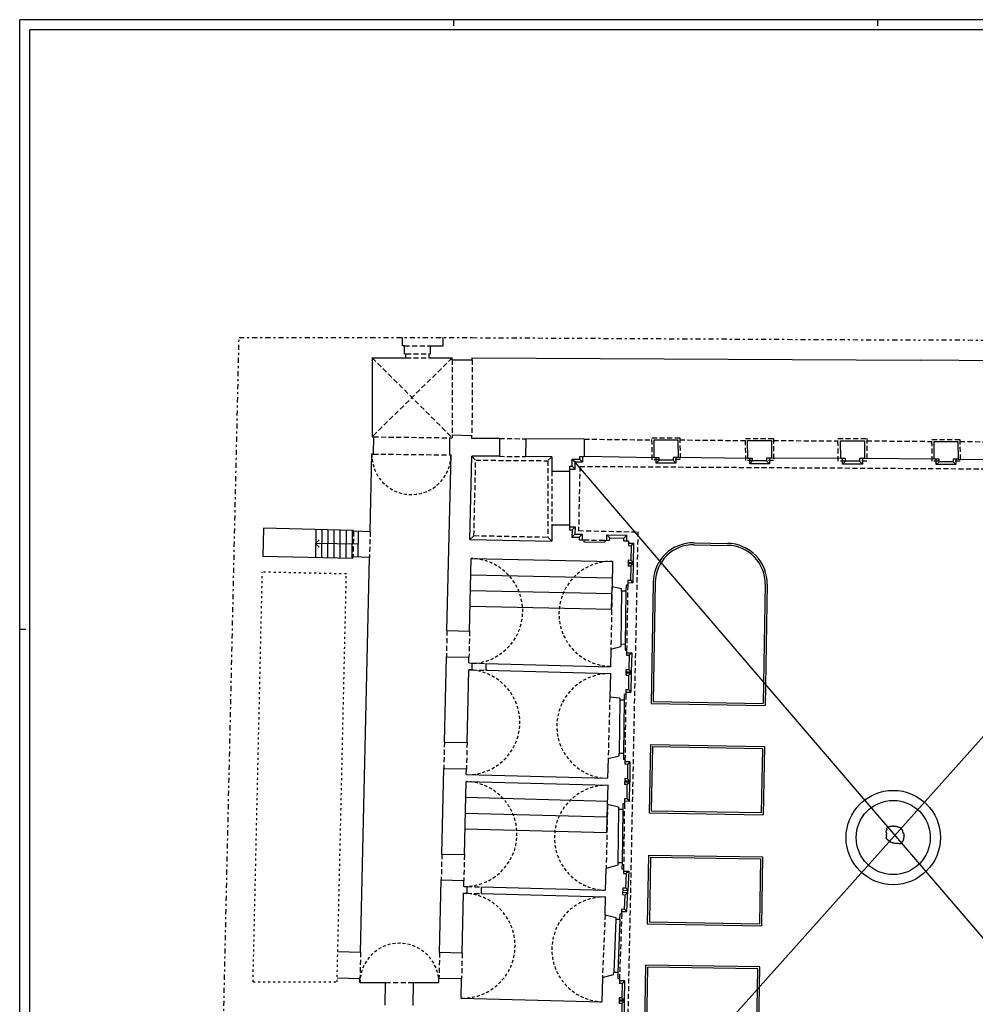
# Model space of a CAD drawing. Extents: x -63 to 22, y -36 to 84.
# Drawn here: x -63 to -16, y 35 to 84 of the extents above; entities that cross this region are included whole.
import ezdxf

# ---------------------------------------------------------------- set-up
doc = ezdxf.new("R2010")
doc.units = 0
doc.header["$MEASUREMENT"] = 0
for name, pattern in [('CONTINUA', [0]), ('NASCOSTA', [0.375, 0.25, -0.125]), ('PUNTINATA', [0.15, 0, -0.15]), ('TRATTOPUNTO', [0.55, 0.25, -0.15, 0, -0.15]), ('VIRTUALE', [0.25, 0.15, -0.1])]:
    doc.linetypes.add(name, pattern=pattern)
doc.layers.get('0').update_dxf_attribs({"color": 4, "linetype": 'CONTINUOUS'})
doc.layers.add('PROIEZIONI', color=7, linetype='CONTINUOUS')
doc.layers.add('PROIEZIONI-VOLTE', color=3, linetype='NASCOSTA')

msp = doc.modelspace()

# ---------------------------------------------------------------- linework, layer by layer
at = {"color": 7}
for p, q in [((-63.258, -35.578), (-63.258, 84.222)), ((0.742, 84.222), (-63.258, 84.222)), ((-41.758, 83.922), (-41.758, 84.222)), ((-20.758, 83.922), (-20.758, 84.222)), ((-62.958, 54.021), (-63.258, 54.021))]:
    msp.add_line(p, q, dxfattribs=at)
at = {"color": 4}
for p in [(-62.758, -35.079), (0.242, 83.722)]:
    msp.add_line(p, (-62.758, 83.722), dxfattribs=at)
at = {"linetype": 'TRATTOPUNTO'}
for p, q in [((-53.308, 28.231), (-52.395, 68.475)), ((-52.395, 68.475), (-40.847, 68.475)), ((-40.847, 68.475), (-18.661, 68.358)), ((1.492, 68.225), (-18.659, 68.358))]:
    msp.add_line(p, q, dxfattribs=at)
for p, q in [((-44.3, 68.065), (-44.3, 68.475)), ((-42.29, 68.065), (-42.29, 68.475)), ((-44.2, 68.065), (-44.3, 68.065)), ((-44.2, 67.675), (-44.2, 68.065)), ((-42.92, 67.675), (-42.92, 68.065)), ((-42.92, 68.065), (-42.29, 68.065)), ((-45.8, 67.475), (-45.807, 63.563)), ((-45.8, 67.475), (-44.13, 67.475)), ((-44.2, 67.675), (-44.13, 67.675)), ((-44.13, 67.475), (-44.13, 67.675)), ((-42.99, 67.675), (-42.99, 67.475)), ((-42.99, 67.675), (-42.92, 67.675)), ((-42.99, 67.475), (-41.84, 67.475)), ((-41.84, 67.383), (-41.84, 67.475)), ((-41.84, 67.383), (-40.85, 67.383)), ((-40.85, 67.383), (-40.85, 67.475)), ((-40.85, 67.475), (-18.666, 67.358)), ((-3.34, 67.257), (-18.666, 67.358)), ((-45.807, 63.563), (-45.737, 63.562)), ((-45.737, 63.562), (-45.747, 62.712)), ((-41.969, 63.516), (-41.979, 62.666)), ((-41.969, 63.516), (-41.839, 63.514)), ((-41.837, 63.644), (-41.839, 63.514)), ((-40.863, 63.618), (-41.837, 63.644)), ((-40.867, 63.488), (-40.863, 63.618)), ((-39.498, 63.478), (-40.867, 63.488)), ((-39.498, 63.478), (-39.504, 62.598)), ((-38.198, 63.469), (-38.204, 62.589)), ((-35.298, 63.448), (-38.198, 63.469)), ((-35.298, 63.448), (-35.298, 62.595)), ((-31.847, 63.412), (-30.664, 63.412)), ((-31.836, 62.53), (-31.847, 63.412)), ((-30.664, 63.412), (-30.657, 62.533)), ((-27.215, 63.378), (-26.032, 63.378)), ((-27.204, 62.496), (-27.215, 63.378)), ((-26.032, 63.378), (-26.025, 62.499)), ((-22.615, 63.366), (-21.432, 63.366)), ((-22.604, 62.484), (-22.615, 63.366)), ((-21.432, 63.366), (-21.425, 62.487)), ((-17.971, 62.455), (-17.982, 63.337)), ((-17.982, 63.337), (-16.799, 63.337)), ((-16.799, 63.337), (-16.792, 62.458)), ((-45.905, 58.864), (-45.817, 62.713)), ((-45.747, 62.712), (-45.817, 62.713)), ((-42.1, 53.969), (-41.899, 62.665)), ((-41.979, 62.666), (-41.899, 62.665)), ((-40.968, 58.478), (-40.873, 62.608)), ((-39.504, 62.598), (-40.873, 62.608)), ((-36.908, 62.58), (-38.204, 62.589)), ((-36.908, 62.58), (-36.908, 61.865)), ((-35.898, 62.465), (-35.538, 62.465)), ((-35.898, 62.105), (-35.898, 62.465)), ((-35.538, 62.595), (-35.298, 62.595)), ((-35.538, 62.595), (-35.538, 62.465)), ((-31.598, 62.53), (-31.836, 62.53)), ((-31.598, 62.403), (-31.598, 62.53)), ((-30.657, 62.533), (-30.901, 62.533)), ((-30.901, 62.533), (-30.901, 62.403)), ((-26.966, 62.496), (-27.204, 62.496)), ((-26.966, 62.369), (-26.966, 62.496)), ((-26.025, 62.499), (-26.269, 62.499)), ((-26.269, 62.499), (-26.269, 62.369)), ((-22.367, 62.484), (-22.604, 62.484)), ((-22.367, 62.357), (-22.367, 62.484)), ((-21.425, 62.487), (-21.67, 62.487)), ((-21.67, 62.487), (-21.67, 62.357)), ((-17.734, 62.455), (-17.971, 62.455)), ((-17.734, 62.328), (-17.734, 62.455)), ((-16.792, 62.458), (-17.037, 62.458)), ((-17.037, 62.458), (-17.037, 62.328)), ((-36.028, 62.105), (-35.898, 62.105)), ((-36.028, 62.105), (-36.028, 61.865)), ((-30.901, 62.403), (-31.598, 62.403)), ((-26.269, 62.369), (-26.966, 62.369)), ((-21.67, 62.357), (-22.367, 62.357)), ((-17.037, 62.328), (-17.734, 62.328)), ((-36.908, 61.865), (-36.028, 61.865)), ((-51.192, 59.034), (-51.224, 57.644)), ((-46.723, 58.932), (-51.192, 59.034)), ((-36.908, 59.205), (-36.028, 59.205)), ((-36.908, 59.205), (-36.908, 58.393)), ((-36.028, 59.205), (-36.033, 58.965)), ((-46.724, 58.883), (-46.723, 58.932)), ((-45.905, 58.864), (-46.724, 58.883)), ((-36.033, 58.965), (-35.903, 58.962)), ((-35.903, 58.962), (-35.911, 58.602)), ((-35.911, 58.602), (-35.551, 58.595)), ((-35.551, 58.595), (-35.553, 58.465)), ((-34.044, 58.434), (-34.041, 58.564)), ((-34.041, 58.564), (-33.341, 58.549)), ((-33.344, 58.419), (-33.341, 58.549)), ((-40.968, 58.478), (-36.908, 58.393)), ((-35.553, 58.465), (-35.313, 58.46)), ((-35.313, 58.46), (-35.315, 58.36)), ((-35.315, 58.36), (-34.286, 58.339)), ((-34.284, 58.439), (-34.286, 58.339)), ((-34.284, 58.439), (-34.044, 58.434)), ((-33.344, 58.419), (-33.104, 58.414)), ((-33.104, 58.414), (-33.109, 58.174)), ((-33.109, 58.174), (-33.109, 58.174)), ((-33.109, 58.174), (-32.979, 58.171)), ((-32.979, 58.171), (-32.994, 57.461)), ((-46.755, 57.543), (-51.224, 57.644)), ((-46.755, 57.543), (-46.753, 57.613)), ((-45.934, 57.594), (-46.753, 57.613)), ((-46.377, 38.042), (-45.934, 57.594)), ((-40.98, 53.943), (-40.897, 57.542)), ((-40.897, 57.542), (-33.899, 57.396)), ((-33.899, 57.396), (-33.923, 56.13)), ((-33.124, 57.464), (-33.13, 57.174)), ((-33.13, 57.174), (-33, 57.172)), ((-33.124, 57.464), (-32.994, 57.461)), ((-33, 57.172), (-33.014, 56.462)), ((-33.456, 56.027), (-33.923, 56.13)), ((-33.229, 56.225), (-33.247, 55.914)), ((-33.149, 56.224), (-33.229, 56.225)), ((-33.144, 56.464), (-33.149, 56.224)), ((-33.144, 56.464), (-33.014, 56.462)), ((-33.457, 55.917), (-33.456, 56.027)), ((-33.247, 55.914), (-33.457, 55.917)), ((-42.1, 53.969), (-40.98, 53.943)), ((-33.982, 53.047), (-33.491, 53.183)), ((-33.489, 53.287), (-33.491, 53.183)), ((-33.279, 53.284), (-33.489, 53.287)), ((-33.279, 53.284), (-33.283, 52.994)), ((-42.227, 48.445), (-42.13, 52.669)), ((-42.13, 52.669), (-41.01, 52.643)), ((-33.982, 53.047), (-33.999, 52.178)), ((-33.283, 52.994), (-33.203, 52.993)), ((-33.203, 52.993), (-33.206, 52.753)), ((-33.206, 52.753), (-33.076, 52.752)), ((-33.076, 52.752), (-33.101, 52.042)), ((-41.016, 52.363), (-41.01, 52.643)), ((-41.016, 52.363), (-40.866, 52.359)), ((-40.866, 52.359), (-40.875, 52.019)), ((-40.167, 52.341), (-40.176, 52.001)), ((-40.167, 52.341), (-33.999, 52.178)), ((-41.107, 48.419), (-41.024, 52.023)), ((-41.024, 52.023), (-40.875, 52.019)), ((-40.176, 52.001), (-34.008, 51.838)), ((-34.008, 51.838), (-34.039, 50.668)), ((-33.234, 51.754), (-33.231, 52.044)), ((-33.234, 51.754), (-33.104, 51.752)), ((-33.231, 52.044), (-33.101, 52.042)), ((-33.104, 51.752), (-33.113, 51.042)), ((-33.326, 50.805), (-33.33, 50.515)), ((-33.246, 50.804), (-33.326, 50.805)), ((-33.243, 51.044), (-33.246, 50.804)), ((-33.243, 51.044), (-33.113, 51.042)), ((-33.538, 50.627), (-34.039, 50.668)), ((-33.538, 50.627), (-33.54, 50.517)), ((-33.33, 50.515), (-33.54, 50.517)), ((-42.227, 48.445), (-41.107, 48.419)), ((-33.574, 47.767), (-33.572, 47.877)), ((-33.362, 47.875), (-33.572, 47.877)), ((-33.362, 47.875), (-33.366, 47.585)), ((-34.119, 47.629), (-34.145, 46.66)), ((-34.119, 47.629), (-33.574, 47.767)), ((-33.286, 47.584), (-33.366, 47.585)), ((-33.286, 47.584), (-33.289, 47.344)), ((-33.159, 47.342), (-33.289, 47.344)), ((-33.159, 47.342), (-33.168, 46.632)), ((-42.355, 42.898), (-42.257, 47.145)), ((-42.257, 47.145), (-41.137, 47.12)), ((-41.143, 46.845), (-41.137, 47.12)), ((-41.143, 46.845), (-34.145, 46.66)), ((-41.235, 42.872), (-41.152, 46.491)), ((-41.152, 46.491), (-34.124, 46.305)), ((-33.298, 46.634), (-33.301, 46.344)), ((-33.171, 46.342), (-33.301, 46.344)), ((-33.168, 46.632), (-33.298, 46.634)), ((-33.18, 45.632), (-33.171, 46.342)), ((-34.146, 45.357), (-34.124, 46.305)), ((-33.605, 45.218), (-34.146, 45.357)), ((-33.393, 45.395), (-33.396, 45.105)), ((-33.313, 45.394), (-33.393, 45.395)), ((-33.31, 45.634), (-33.313, 45.394)), ((-33.18, 45.632), (-33.31, 45.634)), ((-33.605, 45.218), (-33.606, 45.108)), ((-33.396, 45.105), (-33.606, 45.108)), ((-42.355, 42.898), (-41.235, 42.872)), ((-33.639, 42.468), (-33.64, 42.358)), ((-33.429, 42.465), (-33.639, 42.468)), ((-33.429, 42.465), (-33.433, 42.175)), ((-34.244, 41.106), (-34.219, 42.186)), ((-33.64, 42.358), (-34.219, 42.186)), ((-33.433, 42.175), (-33.353, 42.174)), ((-33.353, 42.174), (-33.356, 41.934)), ((-42.467, 38.019), (-42.384, 41.618)), ((-42.384, 41.618), (-41.264, 41.592)), ((-41.271, 41.292), (-41.264, 41.592)), ((-33.356, 41.934), (-33.226, 41.933)), ((-33.226, 41.933), (-33.258, 41.223)), ((-41.347, 37.993), (-41.279, 40.962)), ((-41.279, 40.962), (-41.12, 40.958)), ((-41.271, 41.292), (-41.111, 41.288)), ((-41.111, 41.288), (-41.12, 40.958)), ((-40.402, 41.269), (-40.41, 40.939)), ((-40.402, 41.269), (-34.244, 41.106)), ((-33.388, 41.225), (-33.409, 40.892)), ((-33.388, 41.225), (-33.258, 41.223)), ((-40.41, 40.939), (-34.251, 40.776)), ((-34.272, 39.896), (-34.251, 40.776)), ((-33.409, 40.892), (-33.279, 40.887)), ((-33.306, 40.178), (-33.279, 40.887)), ((-33.445, 39.943), (-33.435, 40.183)), ((-33.435, 40.183), (-33.306, 40.178)), ((-34.272, 39.896), (-33.742, 39.754)), ((-33.742, 39.754), (-33.745, 39.664)), ((-33.536, 39.656), (-33.745, 39.664)), ((-33.536, 39.656), (-33.525, 39.946)), ((-33.525, 39.946), (-33.445, 39.943)), ((-47.507, 38.068), (-46.377, 38.042)), ((-41.347, 37.993), (-42.467, 38.019)), ((-47.536, 36.768), (-46.407, 36.742)), ((-46.411, 36.542), (-46.407, 36.742)), ((-42.501, 36.536), (-42.496, 36.739)), ((-41.377, 36.713), (-42.496, 36.739)), ((-41.399, 35.764), (-41.377, 36.713)), ((-34.406, 36.779), (-34.438, 35.579)), ((-34.406, 36.779), (-33.846, 36.94)), ((-33.846, 36.94), (-33.845, 37.03)), ((-33.635, 37.028), (-33.845, 37.03)), ((-33.635, 37.028), (-33.638, 36.738)), ((-33.638, 36.738), (-33.558, 36.737)), ((-33.558, 36.737), (-33.56, 36.497)), ((-46.411, 36.542), (-45.141, 36.54)), ((-45.158, 35.41), (-45.141, 36.54)), ((-43.771, 35.408), (-43.763, 36.538)), ((-43.763, 36.538), (-42.501, 36.536)), ((-33.43, 36.496), (-33.56, 36.497)), ((-33.43, 36.496), (-33.435, 35.786)), ((-41.399, 35.764), (-34.438, 35.579)), ((-33.565, 35.787), (-33.568, 35.497)), ((-33.435, 35.786), (-33.565, 35.787)), ((-33.438, 35.496), (-33.568, 35.497)), ((-33.438, 35.496), (-33.443, 34.786))]:
    msp.add_line(p, q)
at = {"linetype": 'PUNTINATA'}
for p, q in [((-51.702, 36.575), (-51.242, 56.864)), ((-47.082, 56.77), (-51.242, 56.864)), ((-47.541, 36.568), (-47.082, 56.77)), ((-51.702, 36.575), (-47.541, 36.568))]:
    msp.add_line(p, q, dxfattribs=at)
at = {"layer": 'PROIEZIONI'}
for p, q in [((-35.898, 62.465), (-35.753, 62.32)), ((-35.538, 62.465), (-35.393, 62.32)), ((-35.393, 62.595), (-35.393, 62.32)), ((-31.836, 62.53), (-35.298, 62.595)), ((-31.738, 62.263), (-31.738, 62.53)), ((-30.761, 62.533), (-30.761, 62.263)), ((-27.204, 62.496), (-30.657, 62.533)), ((-27.106, 62.229), (-27.106, 62.496)), ((-26.129, 62.499), (-26.129, 62.229)), ((-22.604, 62.484), (-26.025, 62.499)), ((-22.507, 62.217), (-22.507, 62.484)), ((-21.53, 62.487), (-21.53, 62.217)), ((-17.971, 62.455), (-21.425, 62.487)), ((-17.874, 62.188), (-17.874, 62.455)), ((-16.897, 62.458), (-16.897, 62.188)), ((-16.792, 62.458), (-13.348, 62.413)), ((-36.028, 61.96), (-35.753, 61.96)), ((-35.898, 62.105), (-35.753, 61.96)), ((-35.753, 62.32), (-35.393, 62.32)), ((-35.753, 61.96), (-35.753, 62.32)), ((-31.598, 62.403), (-31.738, 62.263)), ((-30.761, 62.263), (-31.738, 62.263)), ((-30.901, 62.403), (-30.761, 62.263)), ((-26.966, 62.369), (-27.106, 62.229)), ((-26.129, 62.229), (-27.106, 62.229)), ((-26.269, 62.369), (-26.129, 62.229)), ((-22.367, 62.357), (-22.507, 62.217)), ((-21.53, 62.217), (-22.507, 62.217)), ((-21.67, 62.357), (-21.53, 62.217)), ((-17.734, 62.328), (-17.874, 62.188)), ((-16.897, 62.188), (-17.874, 62.188)), ((-17.037, 62.328), (-16.897, 62.188)), ((-36.028, 61.865), (-36.028, 59.205)), ((-36.03, 59.11), (-35.755, 59.104)), ((-35.755, 59.104), (-35.903, 58.962)), ((-35.755, 59.104), (-35.763, 58.744)), ((-48.598, 58.975), (-48.608, 57.585)), ((-48.298, 58.968), (-48.308, 57.578)), ((-47.998, 58.961), (-48.008, 57.571)), ((-47.698, 58.955), (-47.708, 57.564)), ((-47.398, 58.948), (-47.408, 57.558)), ((-47.098, 58.941), (-47.108, 57.551)), ((-46.798, 58.934), (-46.808, 57.544)), ((-46.499, 58.877), (-46.508, 57.607)), ((-35.763, 58.744), (-35.911, 58.602)), ((-35.763, 58.744), (-35.403, 58.737)), ((-35.403, 58.737), (-35.551, 58.595)), ((-35.403, 58.737), (-35.408, 58.462)), ((-34.189, 58.437), (-34.183, 58.712)), ((-34.183, 58.712), (-33.193, 58.691)), ((-34.041, 58.564), (-34.183, 58.712)), ((-33.193, 58.691), (-33.341, 58.549)), ((-33.199, 58.416), (-33.193, 58.691)), ((-48.603, 58.28), (-48.426, 58.457)), ((-46.503, 58.242), (-48.603, 58.28)), ((-48.603, 58.28), (-48.426, 58.103)), ((-33.106, 58.294), (-32.856, 58.289)), ((-32.979, 58.171), (-32.856, 58.289)), ((-32.856, 58.289), (-32.897, 56.339)), ((-29.865, 58.216), (-28.205, 58.188)), ((-29.863, 58.316), (-28.203, 58.288)), ((-33.127, 57.294), (-32.877, 57.289)), ((-33.126, 57.344), (-32.876, 57.339)), ((-33, 57.172), (-32.877, 57.289)), ((-32.994, 57.461), (-32.876, 57.339)), ((-40.916, 56.732), (-33.916, 56.586)), ((-33.948, 55.027), (-33.923, 56.13)), ((-33.147, 56.344), (-32.897, 56.339)), ((-33.014, 56.462), (-32.897, 56.339)), ((-31.892, 56.355), (-31.994, 50.356)), ((-31.792, 56.354), (-31.892, 50.455)), ((-26.343, 56.261), (-26.443, 50.362)), ((-26.243, 56.259), (-26.344, 50.26)), ((-40.934, 55.952), (-33.932, 55.807)), ((-33.457, 55.917), (-33.489, 53.287)), ((-33.247, 55.914), (-33.279, 53.284)), ((-40.952, 55.173), (-33.948, 55.027)), ((-33.204, 52.873), (-32.952, 52.87)), ((-32.952, 52.87), (-33.076, 52.752)), ((-32.952, 52.87), (-32.985, 51.92)), ((-33.233, 51.874), (-32.983, 51.87)), ((-33.232, 51.924), (-32.985, 51.92)), ((-33.104, 51.752), (-32.983, 51.87)), ((-33.101, 52.042), (-32.985, 51.92)), ((-32.983, 51.87), (-32.995, 50.921)), ((-32.985, 51.92), (-32.983, 51.87)), ((-33.245, 50.924), (-32.995, 50.921)), ((-33.113, 51.042), (-32.995, 50.921)), ((-33.54, 50.517), (-33.572, 47.877)), ((-33.33, 50.515), (-33.362, 47.875)), ((-31.994, 50.356), (-26.344, 50.26)), ((-31.892, 50.455), (-26.443, 50.362)), ((-32.028, 48.325), (-32.086, 44.945)), ((-32.028, 48.325), (-26.379, 48.229)), ((-31.93, 48.223), (-31.984, 45.044)), ((-31.93, 48.223), (-26.481, 48.131)), ((-26.481, 48.131), (-26.535, 44.951)), ((-26.379, 48.229), (-26.436, 44.849)), ((-33.037, 47.461), (-33.287, 47.464)), ((-33.037, 47.461), (-33.159, 47.342)), ((-33.037, 47.461), (-33.05, 46.461)), ((-33.05, 46.461), (-33.3, 46.464)), ((-33.049, 46.511), (-33.299, 46.514)), ((-33.05, 46.461), (-33.171, 46.342)), ((-33.168, 46.632), (-33.049, 46.511)), ((-33.061, 45.511), (-33.05, 46.461)), ((-41.172, 45.711), (-34.145, 45.525)), ((-34.186, 43.966), (-34.146, 45.357)), ((-33.061, 45.511), (-33.311, 45.514)), ((-33.18, 45.632), (-33.061, 45.511)), ((-41.193, 44.931), (-34.165, 44.745)), ((-33.606, 45.108), (-33.639, 42.468)), ((-33.396, 45.105), (-33.429, 42.465)), ((-32.086, 44.945), (-26.436, 44.849)), ((-31.984, 45.044), (-26.535, 44.951)), ((-41.213, 44.152), (-34.186, 43.966)), ((-32.121, 42.853), (-32.179, 39.444)), ((-32.121, 42.853), (-26.472, 42.757)), ((-32.023, 42.751), (-32.077, 39.542)), ((-32.023, 42.751), (-26.574, 42.659)), ((-26.574, 42.659), (-26.628, 39.449)), ((-26.472, 42.757), (-26.53, 39.347)), ((-33.354, 42.054), (-33.1, 42.051)), ((-33.1, 42.051), (-33.226, 41.933)), ((-33.1, 42.051), (-33.143, 41.102)), ((-33.404, 41.012), (-33.154, 41.002)), ((-33.389, 41.105), (-33.143, 41.102)), ((-33.154, 41.002), (-33.279, 40.887)), ((-33.258, 41.223), (-33.143, 41.102)), ((-33.19, 40.053), (-33.15, 41.102)), ((-33.44, 40.063), (-33.19, 40.053)), ((-33.306, 40.178), (-33.19, 40.053)), ((-33.745, 39.664), (-33.845, 37.036)), ((-33.536, 39.656), (-33.635, 37.028)), ((-32.077, 39.542), (-26.628, 39.449)), ((-32.179, 39.444), (-26.53, 39.347)), ((-32.354, 31.403), (-32.252, 37.403)), ((-32.254, 31.402), (-32.154, 37.301)), ((-26.603, 37.307), (-32.252, 37.403)), ((-26.704, 37.208), (-32.154, 37.301)), ((-26.805, 31.309), (-26.704, 37.208)), ((-26.705, 31.307), (-26.603, 37.307)), ((-33.309, 36.615), (-33.559, 36.617)), ((-33.309, 36.615), (-33.43, 36.496)), ((-33.309, 36.615), (-33.317, 35.615)), ((-33.317, 35.615), (-33.567, 35.617)), ((-33.316, 35.665), (-33.566, 35.667)), ((-33.317, 35.615), (-33.438, 35.496)), ((-33.435, 35.786), (-33.316, 35.665)), ((-33.317, 35.615), (-33.324, 34.665))]:
    msp.add_line(p, q, dxfattribs=at)
at = {"layer": 'PROIEZIONI', "linetype": 'NASCOSTA'}
msp.add_lwpolyline([(-20.35, 43.733), (-20.351, 43.73), (-20.352, 43.728), (-20.354, 43.726), (-20.356, 43.725), (-20.357, 43.723), (-20.359, 43.722), (-20.36, 43.72), (-20.361, 43.719), (-20.362, 43.716), (-20.363, 43.713), (-20.363, 43.71), (-20.363, 43.707), (-20.363, 43.704), (-20.363, 43.701), (-20.362, 43.698), (-20.361, 43.696), (-20.36, 43.694), (-20.359, 43.692), (-20.357, 43.691), (-20.356, 43.69), (-20.354, 43.69), (-20.352, 43.689), (-20.351, 43.688), (-20.35, 43.687), (-20.349, 43.686), (-20.348, 43.685), (-20.348, 43.683), (-20.347, 43.682), (-20.346, 43.68), (-20.346, 43.678), (-20.345, 43.677), (-20.344, 43.676), (-20.343, 43.675), (-20.341, 43.674), (-20.34, 43.674), (-20.338, 43.673), (-20.336, 43.673), (-20.335, 43.672), (-20.333, 43.671), (-20.332, 43.67), (-20.331, 43.669), (-20.33, 43.668), (-20.329, 43.666), (-20.329, 43.665), (-20.328, 43.663), (-20.328, 43.661), (-20.327, 43.66), (-20.326, 43.659), (-20.325, 43.658), (-20.323, 43.657), (-20.322, 43.657), (-20.32, 43.656), (-20.319, 43.655), (-20.317, 43.655), (-20.316, 43.654), (-20.315, 43.653), (-20.314, 43.652), (-20.313, 43.65), (-20.312, 43.649), (-20.312, 43.647), (-20.311, 43.645), (-20.311, 43.644), (-20.31, 43.642), (-20.309, 43.641), (-20.308, 43.64), (-20.306, 43.639), (-20.305, 43.638), (-20.303, 43.638), (-20.302, 43.637), (-20.3, 43.637), (-20.299, 43.636), (-20.298, 43.635), (-20.297, 43.634), (-20.296, 43.632), (-20.295, 43.631), (-20.295, 43.629), (-20.294, 43.628), (-20.294, 43.626), (-20.293, 43.625), (-20.292, 43.624), (-20.291, 43.623), (-20.289, 43.622), (-20.288, 43.621), (-20.286, 43.621), (-20.285, 43.62), (-20.283, 43.62), (-20.282, 43.619), (-20.28, 43.618), (-20.28, 43.617), (-20.279, 43.615), (-20.278, 43.614), (-20.277, 43.612), (-20.276, 43.611), (-20.275, 43.609), (-20.274, 43.608), (-20.272, 43.606), (-20.27, 43.606), (-20.267, 43.605), (-20.264, 43.604), (-20.261, 43.603), (-20.257, 43.602), (-20.254, 43.601), (-20.252, 43.6), (-20.249, 43.598), (-20.247, 43.596), (-20.246, 43.593), (-20.245, 43.59), (-20.244, 43.587), (-20.243, 43.583), (-20.242, 43.58), (-20.242, 43.578), (-20.241, 43.575), (-20.239, 43.573), (-20.238, 43.572), (-20.237, 43.571), (-20.235, 43.57), (-20.233, 43.569), (-20.232, 43.568), (-20.23, 43.568), (-20.229, 43.567), (-20.228, 43.565), (-20.228, 43.564), (-20.227, 43.563), (-20.226, 43.561), (-20.226, 43.559), (-20.225, 43.558), (-20.225, 43.557), (-20.224, 43.555), (-20.222, 43.554), (-20.221, 43.554), (-20.22, 43.553), (-20.218, 43.552), (-20.216, 43.552), (-20.215, 43.551), (-20.213, 43.551), (-20.212, 43.55), (-20.211, 43.548), (-20.211, 43.547), (-20.21, 43.546), (-20.209, 43.544), (-20.208, 43.542), (-20.207, 43.541), (-20.205, 43.539), (-20.204, 43.538), (-20.201, 43.537), (-20.198, 43.537), (-20.195, 43.536), (-20.192, 43.535), (-20.188, 43.535), (-20.185, 43.534), (-20.182, 43.534), (-20.18, 43.533), (-20.178, 43.531), (-20.177, 43.53), (-20.175, 43.528), (-20.174, 43.527), (-20.174, 43.525), (-20.173, 43.524), (-20.172, 43.522), (-20.171, 43.521), (-20.17, 43.52), (-20.169, 43.52), (-20.167, 43.519), (-20.166, 43.518), (-20.164, 43.518), (-20.162, 43.517), (-20.161, 43.516), (-20.16, 43.515), (-20.159, 43.514), (-20.158, 43.513), (-20.157, 43.511), (-20.156, 43.509), (-20.155, 43.508), (-20.153, 43.506), (-20.151, 43.504), (-20.149, 43.503), (-20.145, 43.502), (-20.141, 43.501), (-20.136, 43.501), (-20.131, 43.5), (-20.127, 43.5), (-20.122, 43.499), (-20.118, 43.498), (-20.114, 43.497), (-20.112, 43.496), (-20.109, 43.495), (-20.108, 43.493), (-20.106, 43.492), (-20.104, 43.49), (-20.102, 43.488), (-20.1, 43.487), (-20.097, 43.486), (-20.094, 43.485), (-20.09, 43.484), (-20.085, 43.484), (-20.08, 43.483), (-20.076, 43.483), (-20.071, 43.482), (-20.067, 43.481), (-20.063, 43.48), (-20.06, 43.479), (-20.058, 43.478), (-20.057, 43.476), (-20.055, 43.475), (-20.054, 43.473), (-20.052, 43.471), (-20.051, 43.47), (-20.049, 43.469), (-20.047, 43.468), (-20.044, 43.467), (-20.041, 43.467), (-20.038, 43.466), (-20.035, 43.465), (-20.031, 43.465), (-20.029, 43.464), (-20.026, 43.463), (-20.024, 43.462), (-20.023, 43.461), (-20.021, 43.459), (-20.02, 43.457), (-20.018, 43.456), (-20.016, 43.454), (-20.013, 43.453), (-20.009, 43.452), (-20.004, 43.451), (-19.998, 43.45), (-19.991, 43.449), (-19.983, 43.449), (-19.975, 43.448), (-19.965, 43.448), (-19.954, 43.447), (-19.943, 43.446), (-19.93, 43.445), (-19.917, 43.444), (-19.903, 43.442), (-19.888, 43.44), (-19.873, 43.439), (-19.856, 43.437), (-19.838, 43.436), (-19.819, 43.435), (-19.8, 43.434), (-19.779, 43.433), (-19.759, 43.432), (-19.738, 43.432), (-19.719, 43.431), (-19.701, 43.431), (-19.685, 43.43), (-19.671, 43.429), (-19.659, 43.428), (-19.65, 43.426), (-19.642, 43.425), (-19.637, 43.423), (-19.633, 43.422), (-19.63, 43.42), (-19.627, 43.419), (-19.625, 43.418), (-19.623, 43.417), (-19.621, 43.416), (-19.619, 43.416), (-19.617, 43.416), (-19.615, 43.416), (-19.613, 43.416), (-19.612, 43.417), (-19.611, 43.418), (-19.61, 43.419), (-19.609, 43.42), (-19.608, 43.422), (-19.608, 43.423), (-19.607, 43.425), (-19.607, 43.426), (-19.606, 43.428), (-19.605, 43.429), (-19.604, 43.43), (-19.602, 43.431), (-19.601, 43.431), (-19.599, 43.432), (-19.598, 43.432), (-19.596, 43.433), (-19.595, 43.434), (-19.594, 43.435), (-19.593, 43.436), (-19.592, 43.437), (-19.591, 43.439), (-19.591, 43.44), (-19.59, 43.442), (-19.59, 43.444), (-19.589, 43.445), (-19.588, 43.446), (-19.587, 43.447), (-19.585, 43.448), (-19.584, 43.448), (-19.582, 43.449), (-19.581, 43.449), (-19.579, 43.45), (-19.578, 43.451), (-19.577, 43.452), (-19.576, 43.453), (-19.575, 43.454), (-19.574, 43.456), (-19.574, 43.457), (-19.573, 43.459), (-19.573, 43.461), (-19.572, 43.462), (-19.571, 43.463), (-19.57, 43.464), (-19.568, 43.465), (-19.567, 43.466), (-19.565, 43.466), (-19.564, 43.467), (-19.562, 43.468), (-19.561, 43.47), (-19.559, 43.472), (-19.559, 43.474), (-19.558, 43.477), (-19.557, 43.48), (-19.557, 43.483), (-19.556, 43.486), (-19.555, 43.489), (-19.555, 43.492), (-19.554, 43.494), (-19.552, 43.496), (-19.551, 43.498), (-19.549, 43.499), (-19.548, 43.5), (-19.546, 43.501), (-19.544, 43.501), (-19.543, 43.502), (-19.541, 43.503), (-19.54, 43.504), (-19.54, 43.506), (-19.539, 43.508), (-19.538, 43.509), (-19.538, 43.511), (-19.537, 43.513), (-19.536, 43.514), (-19.536, 43.515), (-19.534, 43.516), (-19.533, 43.517), (-19.531, 43.518), (-19.53, 43.519), (-19.528, 43.52), (-19.527, 43.521), (-19.525, 43.522), (-19.524, 43.524), (-19.523, 43.526), (-19.522, 43.529), (-19.522, 43.532), (-19.521, 43.535), (-19.521, 43.539), (-19.52, 43.542), (-19.519, 43.544), (-19.518, 43.547), (-19.517, 43.549), (-19.516, 43.55), (-19.514, 43.551), (-19.513, 43.552), (-19.511, 43.553), (-19.51, 43.554), (-19.508, 43.554), (-19.507, 43.555), (-19.506, 43.557), (-19.505, 43.558), (-19.505, 43.56), (-19.504, 43.561), (-19.504, 43.563), (-19.503, 43.565), (-19.502, 43.567), (-19.501, 43.57), (-19.5, 43.572), (-19.499, 43.574), (-19.497, 43.576), (-19.496, 43.578), (-19.494, 43.581), (-19.493, 43.584), (-19.491, 43.586), (-19.49, 43.589), (-19.489, 43.593), (-19.488, 43.596), (-19.488, 43.6), (-19.487, 43.603), (-19.487, 43.607), (-19.486, 43.61), (-19.485, 43.613), (-19.484, 43.615), (-19.483, 43.617), (-19.482, 43.619), (-19.48, 43.621), (-19.479, 43.623), (-19.477, 43.626), (-19.476, 43.63), (-19.474, 43.636), (-19.473, 43.644), (-19.472, 43.653), (-19.471, 43.664), (-19.471, 43.677), (-19.47, 43.689), (-19.47, 43.702), (-19.469, 43.715), (-19.468, 43.726), (-19.467, 43.735), (-19.466, 43.743), (-19.465, 43.749), (-19.463, 43.754), (-19.462, 43.758), (-19.46, 43.763), (-19.459, 43.768), (-19.457, 43.774), (-19.456, 43.781), (-19.455, 43.791), (-19.454, 43.802), (-19.454, 43.814), (-19.454, 43.827), (-19.454, 43.84), (-19.454, 43.852), (-19.455, 43.863), (-19.456, 43.873), (-19.457, 43.881), (-19.459, 43.886), (-19.46, 43.89), (-19.462, 43.893), (-19.463, 43.895), (-19.465, 43.897), (-19.466, 43.898), (-19.467, 43.899), (-19.468, 43.9), (-19.469, 43.901), (-19.47, 43.903), (-19.47, 43.904), (-19.471, 43.906), (-19.471, 43.908), (-19.472, 43.909), (-19.473, 43.91), (-19.474, 43.911), (-19.476, 43.912), (-19.477, 43.913), (-19.479, 43.913), (-19.48, 43.914), (-19.482, 43.915), (-19.483, 43.917), (-19.484, 43.919), (-19.485, 43.921), (-19.486, 43.924), (-19.487, 43.927), (-19.487, 43.931), (-19.488, 43.934), (-19.488, 43.937), (-19.489, 43.94), (-19.49, 43.942), (-19.491, 43.944), (-19.493, 43.946), (-19.494, 43.947), (-19.496, 43.948), (-19.497, 43.949), (-19.499, 43.949), (-19.5, 43.95), (-19.501, 43.951), (-19.502, 43.952), (-19.503, 43.954), (-19.504, 43.955), (-19.504, 43.957), (-19.505, 43.958), (-19.505, 43.96), (-19.506, 43.961), (-19.507, 43.963), (-19.508, 43.963), (-19.51, 43.964), (-19.511, 43.965), (-19.513, 43.967), (-19.514, 43.969), (-19.516, 43.971), (-19.517, 43.975), (-19.518, 43.98), (-19.519, 43.986), (-19.52, 43.992), (-19.521, 44), (-19.521, 44.008), (-19.522, 44.016), (-19.522, 44.024), (-19.523, 44.03), (-19.524, 44.036), (-19.525, 44.041), (-19.527, 44.045), (-19.528, 44.048), (-19.53, 44.05), (-19.531, 44.052), (-19.533, 44.054), (-19.534, 44.056), (-19.536, 44.059), (-19.536, 44.063), (-19.537, 44.067), (-19.538, 44.072), (-19.538, 44.077), (-19.539, 44.082), (-19.54, 44.086), (-19.54, 44.091), (-19.541, 44.094), (-19.543, 44.097), (-19.544, 44.099), (-19.546, 44.101), (-19.548, 44.102), (-19.549, 44.103), (-19.551, 44.104), (-19.552, 44.105), (-19.554, 44.106), (-19.555, 44.107), (-19.555, 44.108), (-19.556, 44.11), (-19.557, 44.112), (-19.557, 44.113), (-19.558, 44.115), (-19.559, 44.116), (-19.559, 44.117), (-19.561, 44.118), (-19.562, 44.119), (-19.564, 44.119), (-19.565, 44.12), (-19.567, 44.121), (-19.568, 44.121), (-19.57, 44.122), (-19.571, 44.123), (-19.572, 44.124), (-19.573, 44.125), (-19.573, 44.127), (-19.574, 44.129), (-19.574, 44.13), (-19.575, 44.132), (-19.576, 44.133), (-19.577, 44.134), (-19.578, 44.135), (-19.579, 44.136), (-19.581, 44.137), (-19.582, 44.137), (-19.584, 44.138), (-19.585, 44.138), (-19.587, 44.139), (-19.588, 44.14), (-19.589, 44.141), (-19.59, 44.142), (-19.59, 44.144), (-19.591, 44.146), (-19.591, 44.147), (-19.592, 44.149), (-19.593, 44.15), (-19.594, 44.151), (-19.595, 44.152), (-19.596, 44.153), (-19.598, 44.154), (-19.599, 44.154), (-19.601, 44.155), (-19.602, 44.155), (-19.604, 44.156), (-19.605, 44.157), (-19.606, 44.158), (-19.607, 44.16), (-19.607, 44.161), (-19.608, 44.163), (-19.608, 44.164), (-19.609, 44.166), (-19.61, 44.167), (-19.611, 44.168), (-19.612, 44.169), (-19.613, 44.17), (-19.615, 44.171), (-19.616, 44.171), (-19.618, 44.172), (-19.619, 44.172), (-19.621, 44.173), (-19.622, 44.174), (-19.623, 44.175), (-19.624, 44.177), (-19.624, 44.178), (-19.625, 44.18), (-19.626, 44.181), (-19.627, 44.183), (-19.629, 44.184), (-19.631, 44.185), (-19.633, 44.186), (-19.636, 44.187), (-19.639, 44.188), (-19.642, 44.188), (-19.645, 44.189), (-19.648, 44.189), (-19.651, 44.19), (-19.653, 44.191), (-19.655, 44.192), (-19.657, 44.194), (-19.658, 44.195), (-19.659, 44.197), (-19.66, 44.198), (-19.661, 44.2), (-19.663, 44.201), (-19.665, 44.202), (-19.667, 44.203), (-19.67, 44.204), (-19.673, 44.205), (-19.676, 44.205), (-19.679, 44.206), (-19.682, 44.206), (-19.685, 44.207), (-19.687, 44.208), (-19.689, 44.209), (-19.691, 44.211), (-19.692, 44.212), (-19.693, 44.214), (-19.695, 44.215), (-19.697, 44.217), (-19.699, 44.218), (-19.702, 44.219), (-19.705, 44.22), (-19.71, 44.221), (-19.714, 44.222), (-19.719, 44.222), (-19.724, 44.223), (-19.729, 44.223), (-19.733, 44.224), (-19.737, 44.225), (-19.74, 44.226), (-19.742, 44.228), (-19.744, 44.229), (-19.746, 44.231), (-19.748, 44.232), (-19.75, 44.234), (-19.753, 44.235), (-19.757, 44.237), (-19.762, 44.237), (-19.767, 44.238), (-19.773, 44.239), (-19.78, 44.239), (-19.786, 44.24), (-19.792, 44.241), (-19.797, 44.241), (-19.802, 44.242), (-19.806, 44.244), (-19.809, 44.245), (-19.811, 44.247), (-19.814, 44.249), (-19.816, 44.25), (-19.818, 44.252), (-19.821, 44.253), (-19.825, 44.255), (-19.83, 44.256), (-19.836, 44.256), (-19.842, 44.257), (-19.848, 44.258), (-19.855, 44.258), (-19.861, 44.259), (-19.867, 44.26), (-19.871, 44.26), (-19.875, 44.262), (-19.879, 44.263), (-19.882, 44.265), (-19.887, 44.266), (-19.893, 44.268), (-19.901, 44.269), (-19.912, 44.271), (-19.926, 44.272), (-19.944, 44.273), (-19.965, 44.273), (-19.988, 44.274), (-20.012, 44.274), (-20.035, 44.274), (-20.058, 44.273), (-20.079, 44.273), (-20.097, 44.272), (-20.111, 44.271), (-20.122, 44.269), (-20.13, 44.268), (-20.136, 44.266), (-20.141, 44.265), (-20.144, 44.263), (-20.148, 44.262), (-20.152, 44.26), (-20.156, 44.26), (-20.162, 44.259), (-20.168, 44.258), (-20.175, 44.258), (-20.181, 44.257), (-20.187, 44.256), (-20.193, 44.256), (-20.198, 44.255), (-20.202, 44.253), (-20.205, 44.252), (-20.207, 44.25), (-20.209, 44.249), (-20.21, 44.247), (-20.212, 44.245), (-20.213, 44.244), (-20.215, 44.242), (-20.217, 44.241), (-20.22, 44.241), (-20.223, 44.24), (-20.226, 44.239), (-20.23, 44.239), (-20.233, 44.238), (-20.235, 44.237), (-20.238, 44.237), (-20.24, 44.235), (-20.241, 44.234), (-20.242, 44.232), (-20.244, 44.231), (-20.245, 44.229), (-20.246, 44.228), (-20.247, 44.226), (-20.249, 44.225), (-20.252, 44.224), (-20.254, 44.223), (-20.257, 44.223), (-20.261, 44.222), (-20.264, 44.222), (-20.267, 44.221), (-20.27, 44.22), (-20.272, 44.219), (-20.274, 44.218), (-20.275, 44.217), (-20.277, 44.215), (-20.278, 44.214), (-20.279, 44.212), (-20.28, 44.211), (-20.281, 44.209), (-20.283, 44.208), (-20.286, 44.207), (-20.288, 44.206), (-20.291, 44.206), (-20.295, 44.205), (-20.298, 44.205), (-20.301, 44.204), (-20.304, 44.203), (-20.306, 44.202), (-20.308, 44.201), (-20.309, 44.2), (-20.31, 44.198), (-20.311, 44.197), (-20.312, 44.195), (-20.313, 44.194), (-20.314, 44.192), (-20.315, 44.191), (-20.316, 44.19), (-20.317, 44.189), (-20.319, 44.188), (-20.32, 44.187), (-20.322, 44.186), (-20.323, 44.183), (-20.325, 44.181), (-20.326, 44.177), (-20.327, 44.172), (-20.328, 44.167), (-20.328, 44.16), (-20.328, 44.154), (-20.328, 44.148), (-20.328, 44.142), (-20.327, 44.136), (-20.326, 44.131), (-20.325, 44.128), (-20.323, 44.125), (-20.322, 44.123), (-20.32, 44.121), (-20.319, 44.12), (-20.317, 44.119), (-20.316, 44.118), (-20.315, 44.117), (-20.314, 44.116), (-20.313, 44.115), (-20.313, 44.113), (-20.312, 44.112), (-20.313, 44.11), (-20.313, 44.108), (-20.314, 44.107), (-20.315, 44.106), (-20.316, 44.105), (-20.317, 44.104), (-20.319, 44.103), (-20.32, 44.103), (-20.322, 44.102), (-20.323, 44.101), (-20.325, 44.099), (-20.326, 44.097), (-20.327, 44.095), (-20.328, 44.092), (-20.328, 44.089), (-20.329, 44.085), (-20.329, 44.082), (-20.33, 44.079), (-20.331, 44.076), (-20.332, 44.074), (-20.333, 44.072), (-20.335, 44.07), (-20.336, 44.069), (-20.338, 44.068), (-20.34, 44.067), (-20.341, 44.067), (-20.343, 44.066), (-20.344, 44.065), (-20.345, 44.064), (-20.346, 44.062), (-20.346, 44.061), (-20.347, 44.059), (-20.348, 44.058), (-20.348, 44.056), (-20.349, 44.055), (-20.35, 44.053), (-20.351, 44.052), (-20.352, 44.052), (-20.354, 44.051), (-20.356, 44.049), (-20.357, 44.047), (-20.359, 44.045), (-20.36, 44.041), (-20.361, 44.036), (-20.362, 44.03), (-20.363, 44.024), (-20.363, 44.016), (-20.363, 44.008), (-20.363, 44), (-20.363, 43.992), (-20.362, 43.986), (-20.361, 43.98), (-20.36, 43.975), (-20.359, 43.971), (-20.357, 43.969), (-20.356, 43.967), (-20.354, 43.965), (-20.352, 43.964), (-20.351, 43.963), (-20.35, 43.963), (-20.349, 43.961), (-20.348, 43.96), (-20.348, 43.958), (-20.347, 43.957), (-20.346, 43.955), (-20.346, 43.954), (-20.345, 43.952), (-20.344, 43.951), (-20.343, 43.95), (-20.341, 43.949), (-20.34, 43.949), (-20.338, 43.948), (-20.336, 43.946), (-20.335, 43.945), (-20.333, 43.942), (-20.332, 43.94), (-20.331, 43.936), (-20.33, 43.932), (-20.33, 43.927), (-20.33, 43.922), (-20.33, 43.917), (-20.33, 43.913), (-20.331, 43.908), (-20.332, 43.905), (-20.333, 43.902), (-20.335, 43.899), (-20.336, 43.897), (-20.338, 43.895), (-20.34, 43.892), (-20.341, 43.889), (-20.343, 43.884), (-20.344, 43.879), (-20.345, 43.871), (-20.346, 43.863), (-20.346, 43.854), (-20.346, 43.844), (-20.346, 43.835), (-20.346, 43.825), (-20.345, 43.817), (-20.344, 43.81), (-20.343, 43.804), (-20.341, 43.8), (-20.34, 43.796), (-20.338, 43.794), (-20.337, 43.793), (-20.336, 43.791), (-20.335, 43.791), (-20.335, 43.79), (-20.335, 43.788), (-20.336, 43.787), (-20.337, 43.785), (-20.338, 43.783), (-20.34, 43.78), (-20.341, 43.777), (-20.343, 43.774), (-20.344, 43.77), (-20.345, 43.765), (-20.346, 43.76), (-20.346, 43.755), (-20.347, 43.75), (-20.348, 43.745), (-20.348, 43.741), (-20.349, 43.736)], close=True, dxfattribs=at)
at = {"layer": 'PROIEZIONI'}
for radius in [2.336, 1.836]:
    msp.add_circle((-20.001, 43.718), radius, dxfattribs=at)
for centre, radius, start, end in [((-29.897, 56.321), 1.995, 89.0263, 179.0263), ((-29.897, 56.321), 1.895, 89.0263, 179.0263), ((-28.237, 56.293), 1.895, 359.0263, 89.0263), ((-28.237, 56.293), 1.995, 359.0263, 89.0263)]:
    msp.add_arc(centre, radius, start, end, dxfattribs=at)
at = {"layer": 'PROIEZIONI-VOLTE', "linetype": 'NASCOSTA'}
for p, q in [((-44.2, 68.065), (-42.92, 68.065)), ((-41.84, 67.475), (-45.807, 63.563)), ((-45.8, 67.475), (-41.839, 63.514)), ((-44.13, 67.675), (-42.99, 67.675)), ((-44.13, 67.475), (-42.99, 67.475)), ((-41.84, 67.383), (-41.837, 63.644)), ((-40.85, 67.383), (-40.863, 63.618)), ((-45.737, 63.562), (-41.969, 63.516)), ((-39.498, 63.478), (-38.198, 63.469)), ((-35.298, 63.448), (-31.947, 63.413)), ((-30.564, 63.411), (-27.315, 63.379)), ((-25.932, 63.378), (-22.736, 63.366)), ((-21.311, 63.365), (-18.082, 63.338)), ((-16.699, 63.335), (-13.459, 63.296)), ((-45.747, 62.712), (-41.979, 62.666)), ((-40.873, 62.608), (-40.677, 62.407)), ((-39.504, 62.598), (-38.204, 62.589)), ((-36.908, 62.58), (-37.108, 62.381)), ((-40.763, 58.673), (-40.677, 62.407)), ((-40.677, 62.407), (-37.108, 62.381)), ((-37.108, 62.381), (-37.108, 58.597)), ((-36.908, 61.865), (-36.908, 59.205)), ((-46.724, 58.883), (-46.753, 57.613)), ((-45.905, 58.864), (-45.934, 57.594)), ((-40.968, 58.478), (-40.763, 58.673)), ((-40.763, 58.673), (-37.108, 58.597)), ((-36.908, 58.393), (-37.108, 58.597)), ((-35.313, 58.46), (-34.284, 58.439)), ((-33.923, 56.13), (-33.982, 53.047)), ((-33.149, 56.224), (-33.203, 52.993)), ((-42.1, 53.969), (-42.13, 52.669)), ((-40.98, 53.943), (-41.01, 52.643)), ((-40.866, 52.359), (-40.167, 52.341)), ((-40.875, 52.019), (-40.088, 51.999)), ((-33.246, 50.804), (-33.286, 47.584)), ((-34.039, 50.668), (-34.119, 47.629)), ((-42.227, 48.445), (-42.257, 47.145)), ((-41.107, 48.419), (-41.137, 47.12)), ((-34.146, 45.357), (-34.219, 42.186)), ((-33.313, 45.394), (-33.353, 42.174)), ((-42.355, 42.898), (-42.384, 41.618)), ((-41.235, 42.872), (-41.264, 41.592)), ((-41.111, 41.288), (-40.402, 41.269)), ((-41.12, 40.958), (-40.41, 40.939)), ((-34.272, 39.896), (-34.406, 36.779)), ((-33.445, 39.943), (-33.558, 36.737)), ((-46.377, 38.042), (-46.407, 36.742)), ((-42.467, 38.019), (-42.496, 36.739)), ((-41.347, 37.993), (-41.377, 36.713)), ((-45.141, 36.54), (-43.763, 36.538))]:
    msp.add_line(p, q, dxfattribs=at)
at = {"layer": 'PROIEZIONI-VOLTE'}
for p, q in [((-31.934, 62.43), (-31.948, 63.512)), ((-31.948, 63.512), (-30.565, 63.512)), ((-30.565, 63.512), (-30.556, 62.433)), ((-27.302, 62.396), (-27.316, 63.478)), ((-27.316, 63.478), (-25.933, 63.478)), ((-25.933, 63.478), (-25.924, 62.399)), ((-22.724, 62.363), (-22.738, 63.487)), ((-22.738, 63.487), (-21.312, 63.487)), ((-21.312, 63.487), (-21.303, 62.366)), ((-18.07, 62.355), (-18.083, 63.437)), ((-18.083, 63.437), (-16.7, 63.437)), ((-16.7, 63.437), (-16.691, 62.358)), ((-31.598, 62.43), (-31.934, 62.43)), ((-30.556, 62.433), (-30.901, 62.433)), ((-35.518, 62.1), (-35.584, 58.916)), ((-35.518, 62.1), (-3.897, 61.906)), ((-26.966, 62.396), (-27.302, 62.396)), ((-25.924, 62.399), (-26.269, 62.399)), ((-22.367, 62.363), (-22.724, 62.363)), ((-21.303, 62.366), (-21.67, 62.366)), ((-17.734, 62.355), (-18.07, 62.355)), ((-16.691, 62.358), (-17.037, 62.358)), ((-35.584, 58.916), (-32.645, 58.855)), ((-32.645, 58.855), (-33.273, 28.672))]:
    msp.add_line(p, q, dxfattribs=at)
at = {"layer": 'PROIEZIONI-VOLTE', "linetype": 'CONTINUA'}
for p, q in [((-35.898, 62.465), (-3.973, 25.196)), ((-3.507, 62.217), (-36.587, 25.174))]:
    msp.add_line(p, q, dxfattribs=at)
at = {"layer": 'PROIEZIONI-VOLTE', "linetype": 'VIRTUALE'}
for centre, radius, start, end in [((-43.859, 62.661), 1.959, 178.4884, 0.1128), ((-40.947, 54.938), 2.6, 276.3638, 88.9011), ((-33.954, 54.797), 2.6, 88.7891, 269.0151), ((-41.089, 49.424), 2.6, 275.5956, 88.1799), ((-34.063, 49.238), 2.6, 88.7891, 261.3733), ((-41.234, 43.892), 2.6, 269.8714, 88.1799), ((-34.179, 43.705), 2.6, 88.7891, 267.0975), ((-41.326, 38.363), 2.6, 269.3041, 88.9621), ((-34.306, 38.177), 2.6, 88.7891, 267.0975), ((-44.456, 36.528), 1.955, 0.2372, 179.5764)]:
    msp.add_arc(centre, radius, start, end, dxfattribs=at)

doc.saveas('drawing.dxf')
